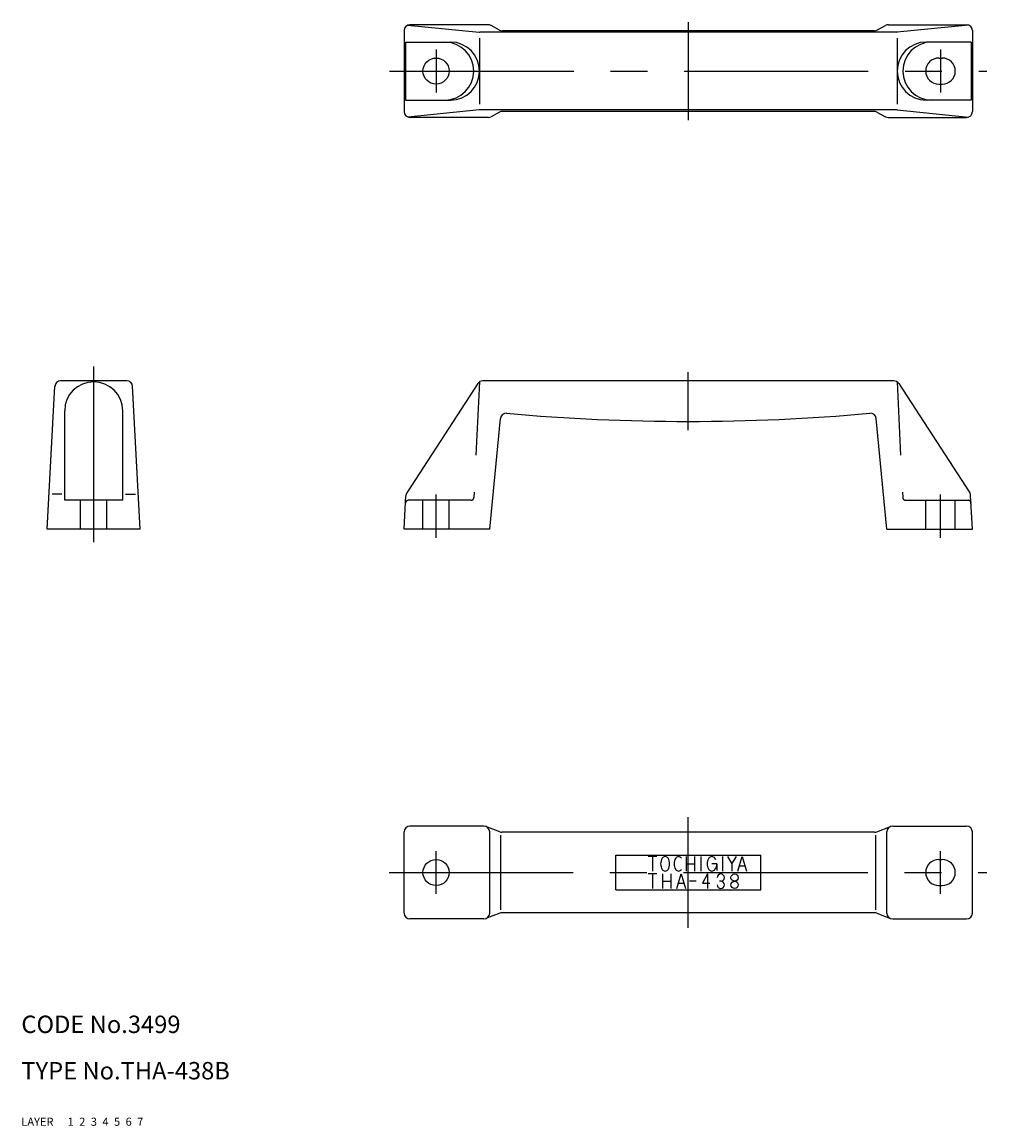
# Model space of a CAD drawing. Extents: x 10 to 379, y 10 to 200.
# Drawn here: x 10 to 177, y 10 to 200 of the extents above; entities that cross this region are included whole.
import ezdxf

# ---------------------------------------------------------------- set-up
doc = ezdxf.new("R2010")
doc.units = 0
doc.header["$MEASUREMENT"] = 0
for name, pattern in [('CENTER', [50.8, 31.75, -6.35, 6.35, -6.35]), ('DASHED', [19.05, 12.7, -6.35]), ('PHANTOM', [63.5, 31.75, -6.35, 6.35, -6.35, 6.35, -6.35])]:
    doc.linetypes.add(name, pattern=pattern)
for name, color, linetype in [('1', 7, 'CONTINUOUS'), ('2', 4, 'CONTINUOUS'), ('3', 2, 'DASHED'), ('4', 1, 'CENTER'), ('5', 6, 'PHANTOM'), ('6', 5, 'CONTINUOUS'), ('7', 3, 'CONTINUOUS')]:
    doc.layers.add(name, color=color, linetype=linetype)
doc.styles.get("Standard").update_dxf_attribs({"font": 'simplex.shx'})

msp = doc.modelspace()

# ---------------------------------------------------------------- linework, layer by layer
at = {"layer": '1', "linetype": 'Continuous'}
for p, q in [((90.52, 199.91), (77.02, 199.91)), ((159.53, 199.91), (173.02, 199.91)), ((76.02, 198.91), (76.02, 184.91)), ((76.68, 199.84), (88.97, 198.6)), ((160.97, 198.6), (89.08, 198.6)), ((92.49, 198.98), (91, 199.78)), ((157.09, 198.86), (92.96, 198.86)), ((157.56, 198.98), (159.05, 199.78)), ((173.37, 199.84), (161.07, 198.6)), ((174.02, 198.91), (174.02, 184.91)), ((76.26, 196.91), (76.26, 186.91)), ((76.26, 196.91), (84.02, 196.91)), ((89.02, 197.6), (89.02, 186.22)), ((161.02, 197.6), (161.02, 186.22)), ((173.79, 196.91), (166.03, 196.91)), ((173.79, 196.91), (173.79, 186.91)), ((168.22, 194.16), (168.82, 194.16)), ((168.22, 189.66), (168.82, 189.66)), ((76.26, 186.91), (84.02, 186.91)), ((173.79, 186.91), (166.03, 186.91)), ((88.97, 185.21), (76.68, 183.97)), ((160.97, 185.22), (89.08, 185.22)), ((92.49, 184.83), (91, 184.03)), ((157.09, 184.95), (92.96, 184.95)), ((157.56, 184.83), (159.05, 184.03)), ((161.07, 185.21), (173.37, 183.97)), ((90.52, 183.91), (77.02, 183.91)), ((159.53, 183.91), (173.02, 183.91)), ((14.48, 112.88), (15.78, 137.54)), ((28.19, 138.48), (16.77, 138.48)), ((30.48, 112.88), (29.19, 137.54)), ((88.73, 138.03), (76.49, 119.18)), ((160.48, 138.48), (89.57, 138.48)), ((161.32, 138.03), (173.56, 119.18)), ((17.48, 117.88), (17.48, 133.32)), ((27.48, 117.88), (27.48, 133.32)), ((90.77, 112.88), (92.61, 131.99)), ((159.27, 112.88), (157.44, 131.99)), ((16.98, 118.95), (15.3, 118.95)), ((27.98, 118.95), (29.67, 118.95)), ((76.02, 112.88), (76.33, 118.69)), ((174.02, 112.88), (173.72, 118.69)), ((27.48, 117.88), (17.48, 117.88)), ((30.48, 112.88), (14.48, 112.88)), ((90.77, 112.88), (76.02, 112.88)), ((159.27, 112.88), (174.02, 112.88)), ((89.77, 61.68), (77.02, 61.68)), ((92.54, 60.69), (90.13, 61.61)), ((157.51, 60.69), (159.92, 61.61)), ((160.27, 61.68), (173.02, 61.68)), ((76.02, 46.68), (76.02, 60.68)), ((90.77, 46.68), (90.77, 60.68)), ((92.71, 47.22), (92.71, 60.13)), ((157.16, 60.63), (92.89, 60.63)), ((157.34, 47.22), (157.34, 60.13)), ((159.27, 46.68), (159.27, 60.68)), ((174.02, 46.68), (174.02, 60.68)), ((112.52, 50.68), (112.52, 56.68)), ((112.52, 56.68), (137.52, 56.68)), ((119.62, 56.43), (118.12, 56.43)), ((118.87, 56.43), (118.87, 53.93)), ((124.68, 56.43), (124.68, 53.93)), ((126.12, 56.43), (126.12, 53.93)), ((127.18, 56.43), (127.18, 53.93)), ((130.95, 56.43), (130.95, 53.93)), ((131.81, 56.43), (132.56, 55.18)), ((132.56, 55.18), (133.31, 56.43)), ((133.58, 53.93), (134.33, 56.43)), ((134.33, 56.43), (135.08, 53.93)), ((137.52, 50.68), (137.52, 56.68)), ((168.22, 55.93), (168.82, 55.93)), ((119.62, 53.43), (118.12, 53.43)), ((118.87, 53.43), (118.87, 50.93)), ((120.56, 53.43), (120.56, 50.93)), ((122, 53.43), (122, 50.93)), ((123.06, 50.93), (123.81, 53.43)), ((123.81, 53.43), (124.56, 50.93)), ((124.68, 55.18), (126.12, 55.18)), ((128.34, 53.43), (127.46, 51.86)), ((128.34, 53.43), (128.34, 50.93)), ((129.97, 55.18), (129.1, 55.18)), ((129.97, 55.18), (129.97, 54.05)), ((132.56, 55.18), (132.56, 53.93)), ((133.86, 54.86), (134.8, 54.86)), ((120.56, 52.18), (122, 52.18)), ((123.34, 51.86), (124.27, 51.86)), ((126.4, 52.18), (125.22, 52.18)), ((127.46, 51.86), (128.71, 51.86)), ((130.62, 52.18), (130.43, 52.18)), ((168.22, 51.43), (168.82, 51.43)), ((112.52, 50.68), (137.52, 50.68)), ((92.54, 46.66), (90.13, 45.74)), ((157.16, 46.72), (92.89, 46.72)), ((157.51, 46.66), (159.92, 45.74)), ((89.77, 45.68), (77.02, 45.68)), ((160.27, 45.68), (173.02, 45.68))]:
    msp.add_line(p, q, dxfattribs=at)
for centre, radius in [((81.52, 191.91), 2.25), ((81.52, 53.68), 2.25), ((133.01, 52.8), 0.625), ((133.01, 51.55), 0.625)]:
    msp.add_circle(centre, radius, dxfattribs=at)
for centre, radius, start, end in [((77.02, 198.91), 1, 90, 180), ((90.52, 198.91), 1, 61.5448, 90), ((159.53, 198.91), 1, 90, 118.4552), ((173.02, 198.91), 1, 0, 90), ((89.08, 199.6), 1, 264.2233, 270), ((92.96, 199.86), 1, 241.5448, 270), ((157.09, 199.86), 1, 270, 298.4552), ((160.97, 199.6), 1, 270, 275.7767), ((83.02, 191.91), 5, 270, 90), ((84.02, 191.91), 5, 270, 90), ((166.03, 191.91), 5, 90, 270), ((167.02, 191.91), 5, 90, 270), ((168.22, 191.91), 2.25, 90, 270), ((168.82, 191.91), 2.25, 270, 90), ((77.02, 184.91), 1, 180, 270), ((89.08, 184.22), 1, 90, 95.7767), ((92.96, 183.95), 1, 90, 118.4552), ((157.09, 183.95), 1, 61.5448, 90), ((160.97, 184.22), 1, 84.2233, 90), ((173.02, 184.91), 1, 270, 0), ((90.52, 184.91), 1, 270, 298.4552), ((159.53, 184.91), 1, 241.5448, 270), ((16.77, 137.48), 1, 90, 177), ((22.48, 133.32), 5, 0, 180), ((28.19, 137.48), 1, 3, 90), ((89.57, 137.48), 1, 90, 147), ((160.48, 137.48), 1, 33, 90), ((93.61, 131.89), 1, 84.8651, 174.5), ((125.02, 481.48), 350, 264.8651, 275.1349), ((156.44, 131.89), 1, 5.5, 95.1349), ((77.33, 118.63), 1, 147, 177), ((172.72, 118.63), 1, 3, 33), ((77.02, 60.68), 1, 90, 180), ((89.77, 60.68), 1, 0, 90), ((160.27, 60.68), 1, 90, 180), ((173.02, 60.68), 1, 0, 90), ((92.89, 61.63), 1, 249.1327, 270), ((157.16, 61.63), 1, 270, 290.8673), ((122.08, 55.18), 1.83, 147.9946, 212.0054), ((121.03, 55.83), 0.593, 32.0054, 147.9946), ((119.98, 55.18), 1.83, 327.9946, 32.0054), ((124.4, 55.18), 1.83, 147.9946, 212.0054), ((123.35, 55.83), 0.593, 32.0054, 147.9946), ((130.11, 55.18), 1.83, 147.9946, 212.0054), ((129.09, 55.77), 0.651, 34.8883, 145.1117), ((128.07, 55.05), 1.9, 25.7201, 35.0593), ((168.22, 53.68), 2.25, 90, 270), ((168.82, 53.68), 2.25, 270, 90), ((121.03, 54.52), 0.593, 212.0054, 327.9946), ((123.35, 54.52), 0.593, 212.0054, 327.9946), ((129.09, 54.58), 0.651, 214.8883, 325.1117), ((128.07, 55.3), 1.9, 324.9407, 356.3633), ((130.62, 52.8), 0.625, 270, 180), ((130.62, 51.55), 0.625, 180, 90), ((77.02, 46.68), 1, 180, 270), ((89.77, 46.68), 1, 270, 0), ((92.89, 45.72), 1, 90, 110.8673), ((157.16, 45.72), 1, 69.1327, 90), ((160.27, 46.68), 1, 180, 270), ((173.02, 46.68), 1, 270, 0)]:
    msp.add_arc(centre, radius, start, end, dxfattribs=at)
at = {"layer": '3', "linetype": 'DASHED'}
for p, q in [((89.02, 138.32), (88.05, 118.36)), ((161.03, 138.32), (162, 118.36)), ((20.23, 112.88), (20.23, 117.88)), ((24.73, 112.88), (24.73, 117.88)), ((87.55, 117.88), (76.76, 117.88)), ((79.27, 112.88), (79.27, 117.88)), ((83.77, 112.88), (83.77, 117.88)), ((162.5, 117.88), (173.29, 117.88)), ((165.97, 112.88), (165.97, 117.88)), ((171.07, 112.88), (171.07, 117.88))]:
    msp.add_line(p, q, dxfattribs=at)
for centre, start, end in [((87.55, 118.38), 270, 357.2208), ((162.5, 118.38), 182.7792, 270), ((76.76, 117.38), 90, 177), ((173.29, 117.38), 3, 90)]:
    msp.add_arc(centre, 0.5, start, end, dxfattribs=at)
at = {"layer": '4', "linetype": 'CENTER'}
for p, q in [((125.02, 200.36), (125.02, 183.45)), ((81.52, 195.61), (81.52, 188.21)), ((168.52, 195.61), (168.52, 188.21)), ((73.52, 191.91), (176.52, 191.91)), ((22.48, 110.65), (22.48, 140.95)), ((125.02, 129.98), (125.02, 139.98)), ((81.52, 111.38), (81.52, 118.88)), ((168.52, 111.38), (168.52, 118.88)), ((125.02, 44.12), (125.02, 63.23)), ((81.52, 49.98), (81.52, 57.38)), ((168.52, 49.98), (168.52, 57.38)), ((73.42, 53.68), (176.52, 53.68))]:
    msp.add_line(p, q, dxfattribs=at)

# ---------------------------------------------------------------- texts
at = {"layer": '1', "linetype": 'Continuous', "ltscale": 0.25}
for s, p in [('LAYER', (10, 10)), ('1', (17.98, 10))]:
    msp.add_text(s, height=1.4, dxfattribs=at).set_placement(p)
at = {"layer": '2', "linetype": 'Continuous', "ltscale": 0.25}
msp.add_text('2', height=1.4, dxfattribs=at).set_placement((19.98, 10))
at = {"layer": '3', "linetype": 'DASHED', "ltscale": 0.25}
msp.add_text('3', height=1.4, dxfattribs=at).set_placement((21.98, 10))
at = {"layer": '4', "linetype": 'CENTER', "ltscale": 0.25}
msp.add_text('4', height=1.4, dxfattribs=at).set_placement((23.98, 10))
at = {"layer": '5', "linetype": 'PHANTOM', "ltscale": 0.25}
msp.add_text('5', height=1.4, dxfattribs=at).set_placement((25.98, 10))
at = {"layer": '6', "linetype": 'Continuous', "ltscale": 0.25}
msp.add_text('6', height=1.4, dxfattribs=at).set_placement((27.98, 10))
at = {"layer": '7', "linetype": 'Continuous', "ltscale": 0.25}
for s, height, p in [('CODE No.3499', 3, (10, 26)), ('TYPE No.THA-438B', 3, (10, 18)), ('7', 1.4, (29.98, 10))]:
    msp.add_text(s, height=height, dxfattribs=at).set_placement(p)

doc.saveas('drawing.dxf')
